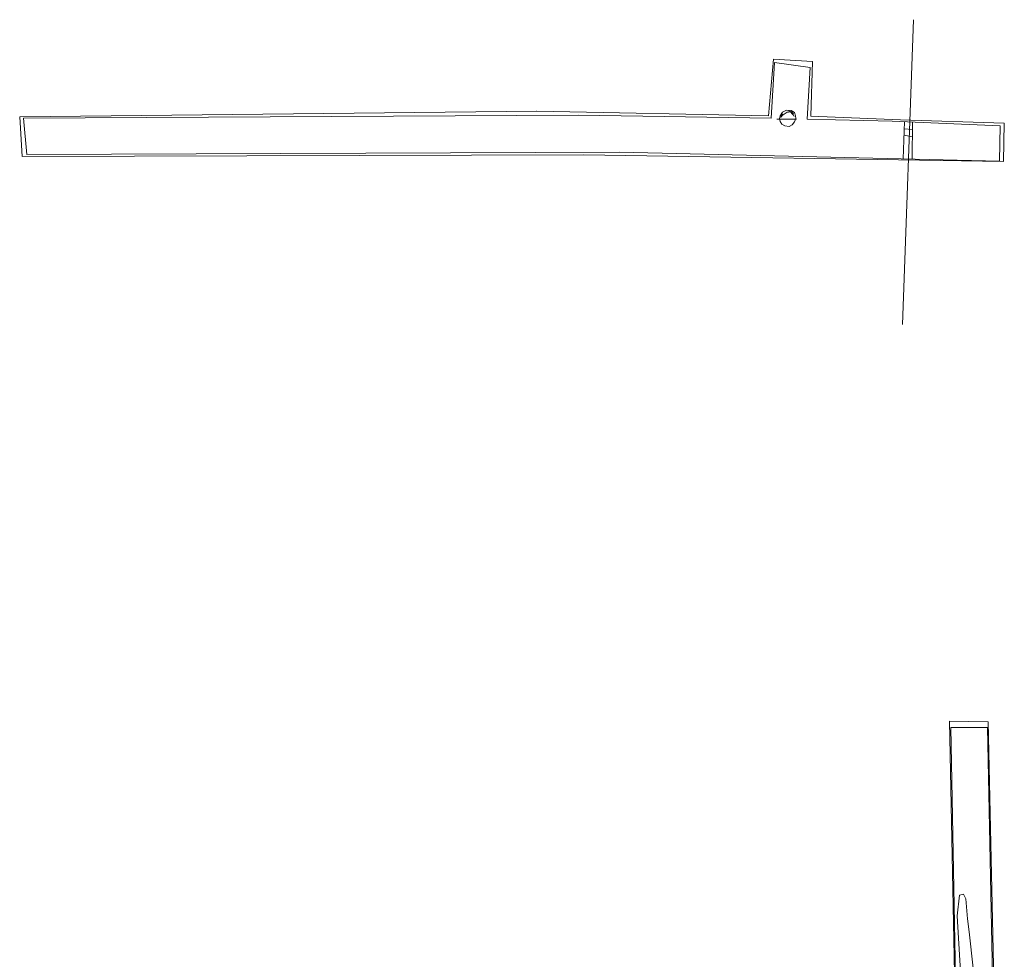
# Model space of a CAD drawing. Units: metres. Extents: x 411179 to 412732, y 128288 to 129406.
# Drawn here: x 411957 to 412007, y 128996 to 129044 of the extents above; entities that cross this region are included whole.
import ezdxf

# ---------------------------------------------------------------- set-up
doc = ezdxf.new("R2010")
doc.units = ezdxf.units.M
doc.header["$LTSCALE"] = 0.6
for name, color, linetype, lineweight, true_color in [('B4006', 5, 'Continuous', 0, 0x0000ff), ('B7503', 5, 'Continuous', 0, 0x0000ff), ('DP015', 6, 'Continuous', 0, 0xff00ff), ('S4007', 3, 'Continuous', 0, 0x00ff00), ('TR40top', 1, 'Continuous', 0, 0xff0000), ('TR42top', 1, 'Continuous', 0, 0xff0000)]:
    doc.layers.add(name, color=color, linetype=linetype, lineweight=lineweight, true_color=true_color)
for name, color, linetype, lineweight in [('C4006', 7, 'Continuous', 0), ('C4007', 7, 'Continuous', 0), ('C4205', 7, 'Continuous', 0), ('TR40base', 7, 'Continuous', 0), ('TR42base', 7, 'Continuous', 0)]:
    doc.layers.add(name, color=color, linetype=linetype, lineweight=lineweight)

msp = doc.modelspace()

# ---------------------------------------------------------------- linework, layer by layer
at = {"layer": 'B4006'}
for points in [[(411995.958, 129039.032, 56.069), (411995.914, 129038.974, 56.078), (411995.88, 129038.912, 56.076), (411995.849, 129038.84, 56.073)], [(411995.903, 129038.855, 56.01), (411995.933, 129038.946, 55.989), (411996.084, 129039.041, 55.991), (411996.182, 129039.109, 56.034), (411996.257, 129039.112, 56.018), (411996.362, 129039.127, 56.028), (411996.441, 129039.035, 56.006), (411996.515, 129038.963, 56.014), (411996.544, 129038.887, 56.017)], [(411996.508, 129039.038, 56.138), (411996.415, 129039.124, 56.113), (411996.252, 129039.178, 56.126)]]:
    msp.add_polyline3d(points, dxfattribs=at)
at = {"layer": 'B7503'}
msp.add_line((412002.645, 129043.84), (412002.085, 129028.268), dxfattribs=at)
at = {"layer": 'C4006'}
msp.add_polyline3d([(411996.625, 129038.792, 56.211), (411996.56, 129038.629, 56.221), (411996.439, 129038.463, 56.229), (411996.295, 129038.387, 56.235), (411996.072, 129038.421, 56.232), (411995.922, 129038.494, 56.223), (411995.839, 129038.637, 56.22), (411995.805, 129038.783, 56.207), (411995.84, 129038.934, 56.175), (411995.951, 129039.12, 56.162), (411996.159, 129039.214, 56.181), (411996.396, 129039.206, 56.172), (411996.562, 129039.092, 56.19), (411996.615, 129038.921, 56.195)], close=True, dxfattribs=at)
at = {"layer": 'C4007'}
for points in [[(412002.186, 129038.632, 56.25), (412002.108, 129036.731, 56.343)], [(412002.565, 129036.721, 56.348), (412002.587, 129038.615, 56.257)]]:
    msp.add_polyline3d(points, dxfattribs=at)
at = {"layer": 'C4205'}
msp.add_polyline3d([(412005.873, 128993.686, 58.457), (412005.483, 128997.238, 58.292), (412005.396, 128997.898, 58.259), (412005.308, 128998.923, 58.211), (412005.2, 128999.166, 58.197), (412004.997, 128999.119, 58.191), (412004.872, 128998.056, 58.24), (412005.049, 128995.213, 58.344)], dxfattribs=at)
at = {"layer": 'DP015'}
msp.add_polyline3d([(411996.659, 129038.75, 56.335), (411995.668, 129038.762, 56.344)], dxfattribs=at)
at = {"layer": 'S4007'}
for points in [[(412002.171, 129038.261, 56.272), (412002.583, 129038.228, 56.27)], [(412002.578, 129037.85, 56.29), (412002.158, 129037.94, 56.287)]]:
    msp.add_polyline3d(points, dxfattribs=at)
at = {"layer": 'TR40base'}
msp.add_polyline3d([(412007.062, 129038.424, 56.33), (412007.036, 129036.617, 56.4), (411987.646, 129037.067, 56.176), (411957.355, 129036.948, 56.044), (411957.181, 129038.813, 56.013), (411985.534, 129038.962, 56.069), (411995.368, 129038.815, 56.182), (411995.535, 129041.648, 56.238), (411997.367, 129041.389, 56.245), (411997.202, 129038.764, 56.222), (412001.553, 129038.659, 56.24)], close=True, dxfattribs=at)
at = {"layer": 'TR40top'}
msp.add_polyline3d([(412007.279, 129038.546, 56.597), (412007.232, 129036.596, 56.736), (411985.81, 129036.929, 56.571), (411957.122, 129036.847, 56.318), (411956.992, 129038.877, 56.279), (411983.386, 129039.165, 56.498), (411983.398, 129039.159, 56.488), (411995.235, 129038.933, 56.604), (411995.495, 129041.823, 56.542), (411997.476, 129041.701, 56.591), (411997.391, 129038.909, 56.556), (412001.97, 129038.719, 56.585)], close=True, dxfattribs=at)
at = {"layer": 'TR42base'}
msp.add_polyline3d([(412004.544, 129007.684, 57.932), (412006.429, 129007.682, 57.987), (412006.861, 128985.609, 58.8), (412007.006, 128956.933, 59.586), (412005.301, 128956.984, 59.492), (412004.999, 128984.009, 58.783)], close=True, dxfattribs=at)
at = {"layer": 'TR42top'}
msp.add_polyline3d([(412004.474, 129007.996, 58.13), (412006.451, 129007.969, 58.171), (412007.005, 128983.079, 59.15), (412007.033, 128983.074, 59.149), (412007.133, 128956.445, 59.811), (412005.143, 128956.538, 59.815), (412005.017, 128980.524, 59.145)], close=True, dxfattribs=at)

doc.saveas('drawing.dxf')
